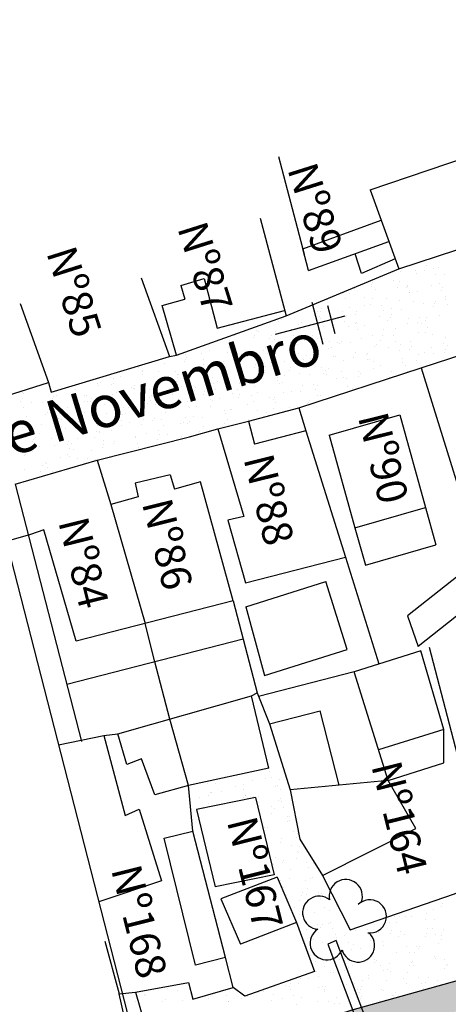
# Model space of a CAD drawing. Extents: x 189048 to 1682420, y 188937 to 1680854.
# Drawn here: x 190728 to 190764, y 1680363 to 1680445 of the extents above; entities that cross this region are included whole.
import ezdxf

# ---------------------------------------------------------------- set-up
doc = ezdxf.new("R2010")
doc.units = 0
doc.header["$LTSCALE"] = 5
doc.header["$MEASUREMENT"] = 0
doc.header["$PDMODE"] = 1
doc.linetypes.add('CONTINUO', pattern=[0])
doc.layers.get('0').update_dxf_attribs({"linetype": 'CONTINUOUS'})
for name, color, linetype in [('D-SELO-LINF', 7, 'CONTINUOUS'), ('T-ARVORE', 104, 'CONTINUO'), ('T-CERCA_MURO_TELA', 21, 'CONTINUOUS'), ('T-EDIF', 230, 'CONTINUOUS'), ('T-POSTE', 202, 'CONTINUO'), ('T-TERRA', 46, 'CONTINUOUS'), ('T-TEXTM', 7, 'CONTINUOUS'), ('T-TEXTP', 7, 'CONTINUOUS'), ('T-VALAO', 151, 'CONTINUOUS')]:
    doc.layers.add(name, color=color, linetype=linetype)

# ---------------------------------------------------------------- blocks, each defined once
blk = doc.blocks.new('SIMB_POSTE')
at = {"color": 0}
for points in [[(0, 0), (0, 2.5)], [(-0.5, 2), (0.5, 2)], [(-0.75, 1.5), (0.75, 1.5)]]:
    blk.add_lwpolyline(points, dxfattribs=at)
for tag in ['COTA', 'PONTO', 'DESC']:
    blk.add_attdef(tag, (0, 0), '', height=1)
blk = doc.blocks.new('SIMB_ARVORE')
at = {"color": 0}
for centre, start, end in [((-0.545, 0.75), 18.7498, 233.1301), ((0.545, 0.75), 306.8699, 161.2502), ((-0.88, -0.285), 87.0134, 319.1849), ((0.88, -0.285), 234.9262, 89.0037), ((0, -0.925), 162.8241, 17.1759)]:
    blk.add_arc(centre, 0.575, start, end, dxfattribs=at)
blk.add_point((0, 0), dxfattribs=at)
for tag in ['COTA', 'PONTO', 'DESC']:
    blk.add_attdef(tag, (0, 0), '', height=1)
blk = doc.blocks.new('A$C092160AA')
at = {"layer": 'T-ARVORE'}
blk.add_blockref('SIMB_ARVORE', (1.455, 1.46, -0.814), dxfattribs=at)

msp = doc.modelspace()

# ---------------------------------------------------------------- hatches: boundary and pattern name
at = {"layer": 'T-VALAO', "ltscale": 5}
h = msp.add_hatch(color=256, dxfattribs=at)
h.paths.add_polyline_path([(190846.329, 1680385.138), (190848.458, 1680385.736), (190848.038, 1680388.026), (190845.872, 1680387.422), (190845.968, 1680387.103)])
h.paths.add_polyline_path([(190796.746, 1680373.707), (190797.177, 1680371.336), (190846.329, 1680385.138), (190845.968, 1680387.103), (190845.872, 1680387.422)])
h.paths.add_polyline_path([(190796.312, 1680371.093), (190797.177, 1680371.336), (190796.746, 1680373.707), (190795.901, 1680373.471)])
h.paths.add_polyline_path([(190795.901, 1680373.471), (190789.499, 1680371.684), (190790.342, 1680369.416), (190796.312, 1680371.093)])
h.paths.add_polyline_path([(190789.499, 1680371.684), (190788.033, 1680371.274), (190788.801, 1680368.984), (190790.342, 1680369.416)])
h.paths.add_polyline_path([(190788.801, 1680368.984), (190788.033, 1680371.274), (190773.274, 1680367.154), (190774.071, 1680364.847)])
h.paths.add_polyline_path([(190773.259, 1680364.619), (190774.071, 1680364.847), (190773.274, 1680367.154), (190772.335, 1680366.892)])
h.paths.add_polyline_path([(190767.724, 1680365.605), (190768.606, 1680363.313), (190773.259, 1680364.619), (190772.335, 1680366.892)])
h.paths.add_polyline_path([(190767.724, 1680365.605), (190766.991, 1680365.4), (190767.91, 1680363.118), (190768.606, 1680363.313)])
h.paths.add_polyline_path([(190756.715, 1680362.531), (190757.591, 1680360.22), (190767.91, 1680363.118), (190766.991, 1680365.4)])
h.paths.add_polyline_path([(190756.838, 1680360.008), (190757.591, 1680360.22), (190756.715, 1680362.531), (190755.964, 1680362.321)])
h.paths.add_polyline_path([(190755.964, 1680362.321), (190755.93, 1680362.312), (190739.826, 1680357.095), (190740.431, 1680354.999), (190756.837, 1680360.009)])
h.paths.add_polyline_path([(190739.826, 1680357.095), (190738.618, 1680356.703), (190739.157, 1680354.61), (190740.431, 1680354.999)])

# ---------------------------------------------------------------- linework, layer by layer
at = {"layer": 'D-SELO-LINF'}
msp.add_line((190750.607, 1680310.135), (190715.977, 1680444.644), dxfattribs=at)
msp.add_line((190750.607, 1680310.135), (190715.977, 1680444.644), dxfattribs=at)
at = {"layer": 'T-CERCA_MURO_TELA', "ltscale": 5, "flags": 128}
for points, elevation in [([(190740.734, 1680416.636), (190741.304, 1680416.748), (190750.422, 1680420.013), (190759.804, 1680423.939)], 6.101), ([(190761.656, 1680415.693), (190772.569, 1680419.258), (190774.257, 1680414.429)], 6.091), ([(190751.485, 1680412.377), (190761.656, 1680415.693), (190767.124, 1680398.119), (190767.557, 1680398.222)], 6.08), ([(190724.261, 1680412.468), (190730.672, 1680414.484)], 6.264), ([(190727.897, 1680406.037), (190734.712, 1680408.029), (190742.382, 1680409.952), (190744.74, 1680410.638)], 6.226), ([(190755.363, 1680399.966), (190758.156, 1680391.082)], 5.913), ([(190739.521, 1680391.263), (190738.703, 1680394.441)], 5.538), ([(190753.458, 1680373.505), (190755.769, 1680368.974), (190764.357, 1680371.942), (190765.171, 1680372.235), (190767.384, 1680373.228), (190762.347, 1680392.455)], 5.483), ([(190756.088, 1680390.432), (190748.141, 1680388.386)], 5.667), ([(190742.677, 1680377.178), (190742.313, 1680380.968)], 5.345), ([(190751.305, 1680369.596), (190752.791, 1680365.507), (190746.997, 1680363.447), (190746.019, 1680364.175)], 5.921), ([(190737.889, 1680363.8), (190742.32, 1680364.605), (190742.681, 1680363.2), (190746.019, 1680364.175)], 5.853)]:
    msp.add_lwpolyline(points, dxfattribs=dict(at, elevation=elevation))
at = {"layer": 'T-EDIF', "ltscale": 5}
for p, q in [((190752.304, 1680423.782), (190751.822, 1680425.6)), ((190754.023, 1680410.096, 5.718), (190759.899, 1680411.785, 5.718)), ((190759.899, 1680411.785, 5.718), (190762.018, 1680404.099, 5.718)), ((190754.023, 1680410.096, 5.707), (190756.143, 1680402.41, 5.707)), ((190756.143, 1680402.41, 5.665), (190762.018, 1680404.099, 5.665)), ((190762.018, 1680404.099, 5.718), (190762.899, 1680400.989, 5.718)), ((190756.143, 1680402.41, 5.707), (190757.024, 1680399.3, 5.707)), ((190757.024, 1680399.3, 5.559), (190762.899, 1680400.989, 5.559)), ((190765.931, 1680399.356, 5.698), (190760.535, 1680395.079, 5.698)), ((190766.826, 1680396.817, 5.475), (190761.43, 1680392.54, 5.475)), ((190760.535, 1680395.079, 5.337), (190761.43, 1680392.54, 5.337)), ((190749.675, 1680373.344, 5.437), (190745.011, 1680371.543, 5.437)), ((190745.011, 1680371.543, 5.619), (190746.641, 1680367.795, 5.619))]:
    msp.add_line(p, q, dxfattribs=at)
at = {"layer": 'T-EDIF', "ltscale": 5, "flags": 128}
for points, elevation in [([(190757.43, 1680430.497), (190767.144, 1680433.806)], 6.137), ([(190749.801, 1680433.271), (190751.944, 1680425.137)], -0.002), ([(190757.43, 1680430.497), (190759.804, 1680423.939)], 6.137), ([(190748.279, 1680428.147), (190750.422, 1680420.013)], 5.986), ([(190751.822, 1680425.6), (190758.348, 1680427.963)], 6.137), ([(190759.804, 1680423.939), (190769.446, 1680427.085)], 6.137), ([(190752.304, 1680423.782), (190758.986, 1680426.201)], 6.137), ([(190759.509, 1680424.754), (190756.709, 1680423.531), (190756.175, 1680425.183)], 6.137), ([(190738.36, 1680423.194), (190740.734, 1680416.636)], 6.101), ([(190741.676, 1680422.556), (190743.615, 1680423.13), (190744.703, 1680419.002)], 5.812), ([(190741.676, 1680422.556), (190742.005, 1680421.402)], 5.812), ([(190741.304, 1680416.748), (190740.129, 1680420.873), (190742.005, 1680421.402)], 6.167), ([(190728.299, 1680421.042), (190730.672, 1680414.484)], 6.143), ([(190744.703, 1680419.002), (190750.3, 1680420.476)], 5.989), ([(190730.672, 1680414.484), (190730.672, 1680414.484), (190730.872, 1680413.681), (190740.734, 1680416.636)], 6.143), ([(190747.311, 1680411.273), (190751.485, 1680412.377), (190752.064, 1680410.461), (190747.802, 1680409.364)], 6.094), ([(190744.74, 1680410.638), (190747.311, 1680411.273), (190747.802, 1680409.364)], 6.09), ([(190744.74, 1680410.638), (190746.907, 1680403.336), (190745.573, 1680403.037), (190747.048, 1680397.825), (190755.363, 1680399.966)], 6.09), ([(190752.064, 1680410.461), (190755.363, 1680399.966)], 5.913), ([(190734.712, 1680408.029), (190735.861, 1680404.33), (190738.703, 1680394.441)], 6.203), ([(190740.797, 1680406.802), (190737.877, 1680406.11), (190738.112, 1680404.963), (190735.861, 1680404.33)], 6.219), ([(190740.797, 1680406.802), (190741.14, 1680405.609)], 6.219), ([(190727.897, 1680406.037), (190733.404, 1680384.646)], 6.226), ([(190743.296, 1680406.229), (190741.14, 1680405.609)], 6.291), ([(190746.033, 1680396.328), (190743.296, 1680406.229)], 5.694), ([(190729.162, 1680401.83), (190727.147, 1680401.256)], 6.707), ([(190730.261, 1680402.24), (190729.162, 1680401.83)], 6.266), ([(190732.972, 1680392.965), (190730.261, 1680402.24)], 5.876), ([(190747.071, 1680395.833), (190753.732, 1680397.927)], 5.69), ([(190755.507, 1680392.28), (190753.732, 1680397.927)], 5.74), ([(190746.033, 1680396.328), (190732.972, 1680392.965)], 5.694), ([(190746.033, 1680396.328), (190746.863, 1680393.153)], 5.694), ([(190747.071, 1680395.833), (190748.631, 1680390.119)], 5.69), ([(190746.863, 1680393.153), (190732.187, 1680389.374)], 5.7), ([(190746.863, 1680393.153), (190748.026, 1680388.672)], 5.7), ([(190748.631, 1680390.119), (190755.507, 1680392.28)], 5.74), ([(190749.059, 1680386.097), (190750.779, 1680380.626), (190751.579, 1680376.509), (190753.458, 1680373.505), (190753.458, 1680373.505), (190761.219, 1680377.395), (190758.932, 1680381.384), (190763.555, 1680382.865), (190763.541, 1680385.642), (190761.637, 1680392.177), (190756.088, 1680390.432)], 5.924), ([(190740.747, 1680386.501), (190739.521, 1680391.263)], 5.538), ([(190758.932, 1680381.384), (190756.088, 1680390.432)], 5.667), ([(190731.495, 1680384.368), (190735.265, 1680385.125), (190736.443, 1680385.282), (190747.55, 1680388.426), (190748.026, 1680388.672)], 6.059), ([(190748.997, 1680382.409), (190747.55, 1680388.426)], 5.569), ([(190748.026, 1680388.672), (190749.059, 1680386.097)], 5.676), ([(190749.059, 1680386.097), (190753.266, 1680387.18)], 5.924), ([(190754.856, 1680381.005), (190753.266, 1680387.18)], 5.667), ([(190742.313, 1680380.968), (190740.747, 1680386.501)], 5.538), ([(190742.313, 1680380.968), (190739.501, 1680380.192), (190738.392, 1680383.179), (190737.193, 1680382.715), (190736.443, 1680385.282)], 5.538), ([(190763.541, 1680385.642), (190758.129, 1680383.941)], 5.339), ([(190735.265, 1680385.125), (190737.031, 1680378.482), (190738.211, 1680379.021), (190740.062, 1680373.036), (190734.857, 1680371.31)], 5.876), ([(190748.997, 1680382.409), (190742.313, 1680380.968)], 5.569), ([(190758.932, 1680381.384), (190750.779, 1680380.626)], 5.667), ([(190747.873, 1680379.967), (190742.964, 1680378.981)], 5.512), ([(190747.873, 1680379.967), (190749.447, 1680373.541)], 5.512), ([(190742.964, 1680378.981), (190744.537, 1680372.555)], 5.813), ([(190745.401, 1680366.687), (190742.906, 1680366.042), (190740.277, 1680376.607), (190742.677, 1680377.178)], 5.624), ([(190746.019, 1680364.175), (190745.401, 1680366.687), (190742.677, 1680377.178)], 5.126), ([(190749.447, 1680373.541), (190744.537, 1680372.555)], 5.463), ([(190749.675, 1680373.344), (190751.305, 1680369.596), (190746.641, 1680367.795)], 5.679), ([(190735.338, 1680368.038), (190736.544, 1680363.646), (190737.889, 1680363.8), (190741.998, 1680349.575), (190740.596, 1680349.141), (190737.237, 1680360.572), (190736.544, 1680363.646)], 5.734), ([(190754.603, 1680368.099), (190753.897, 1680367.793), (190758.878, 1680354.608), (190759.65, 1680354.79), (190754.603, 1680368.099)], 5.497)]:
    msp.add_lwpolyline(points, dxfattribs=dict(at, elevation=elevation))
at = {"layer": 'T-TERRA', "ltscale": 5}
for p, q in [((190759.988, 1680423.701), (190759.988, 1680423.701)), ((190761.165, 1680423.778), (190761.165, 1680423.778)), ((190761.941, 1680423.773), (190761.941, 1680423.773)), ((190762.096, 1680424.248), (190762.096, 1680424.248)), ((190762.66, 1680423.938), (190762.66, 1680423.938)), ((190763.095, 1680424.081), (190763.095, 1680424.081)), ((190757.521, 1680422.953), (190757.521, 1680422.953)), ((190757.623, 1680422.826), (190757.623, 1680422.826)), ((190759.395, 1680422.998), (190759.395, 1680422.998)), ((190759.872, 1680422.842), (190759.872, 1680422.842)), ((190761.245, 1680423.54), (190761.245, 1680423.54)), ((190762.856, 1680423.451), (190762.856, 1680423.451)), ((190763.606, 1680423.468), (190763.606, 1680423.468)), ((190756.153, 1680422.263), (190756.153, 1680422.263)), ((190757.505, 1680422.605), (190757.505, 1680422.605)), ((190757.545, 1680422.457), (190757.545, 1680422.457)), ((190757.828, 1680422.193), (190757.828, 1680422.193)), ((190759.717, 1680422.366), (190759.717, 1680422.366)), ((190760.413, 1680422.366), (190760.413, 1680422.366)), ((190760.5, 1680422.43), (190760.5, 1680422.43)), ((190760.53, 1680422.586), (190760.53, 1680422.586)), ((190760.674, 1680421.996), (190760.674, 1680421.996)), ((190761.383, 1680422.062), (190761.383, 1680422.062)), ((190762.525, 1680422.538), (190762.525, 1680422.538)), ((190763.162, 1680422.691), (190763.162, 1680422.691)), ((190763.32, 1680422.127), (190763.32, 1680422.127)), ((190763.438, 1680422.347), (190763.438, 1680422.347)), ((190753.844, 1680421.374), (190753.844, 1680421.374)), ((190755.165, 1680421.932), (190755.165, 1680421.932)), ((190755.361, 1680421.445), (190755.361, 1680421.445)), ((190755.694, 1680421.915), (190755.694, 1680421.915)), ((190756.95, 1680421.564), (190756.95, 1680421.564)), ((190757.649, 1680421.435), (190757.649, 1680421.435)), ((190758.824, 1680421.455), (190758.824, 1680421.455)), ((190759.858, 1680421.325), (190759.858, 1680421.325)), ((190760.696, 1680421.943), (190760.696, 1680421.943)), ((190761.002, 1680421.183), (190761.002, 1680421.183)), ((190762.878, 1680421.234), (190762.878, 1680421.234)), ((190763.674, 1680421.42), (190763.674, 1680421.42)), ((190763.721, 1680421.601), (190763.721, 1680421.601)), ((190753.005, 1680420.424), (190753.005, 1680420.424)), ((190753.29, 1680420.391), (190753.29, 1680420.391)), ((190753.408, 1680420.612), (190753.408, 1680420.612)), ((190753.93, 1680420.857), (190753.93, 1680420.857)), ((190755.124, 1680420.372), (190755.124, 1680420.372)), ((190755.668, 1680420.685), (190755.668, 1680420.685)), ((190756.315, 1680420.372), (190756.315, 1680420.372)), ((190756.974, 1680420.914), (190756.974, 1680420.914)), ((190757.493, 1680420.96), (190757.493, 1680420.96)), ((190758.34, 1680420.922), (190758.34, 1680420.922)), ((190758.536, 1680420.435), (190758.536, 1680420.435)), ((190759.159, 1680420.655), (190759.159, 1680420.655)), ((190760.021, 1680420.518), (190760.021, 1680420.518)), ((190761.871, 1680421.059), (190761.871, 1680421.059)), ((190762.723, 1680420.759), (190762.723, 1680420.759)), ((190762.765, 1680421.085), (190762.765, 1680421.085)), ((190763.87, 1680420.933), (190763.87, 1680420.933)), ((190749.828, 1680419.589), (190749.828, 1680419.589)), ((190750.041, 1680419.755), (190750.041, 1680419.755)), ((190753.202, 1680419.937), (190753.202, 1680419.937)), ((190753.273, 1680419.831), (190753.273, 1680419.831)), ((190755.27, 1680419.554), (190755.27, 1680419.554)), ((190755.425, 1680420.029), (190755.425, 1680420.029)), ((190756.198, 1680420.152), (190756.198, 1680420.152)), ((190758.171, 1680419.977), (190758.171, 1680419.977)), ((190758.842, 1680419.674), (190758.842, 1680419.674)), ((190759.105, 1680419.913), (190759.105, 1680419.913)), ((190759.222, 1680420.133), (190759.222, 1680420.133)), ((190760.654, 1680419.827), (190760.654, 1680419.827)), ((190761.514, 1680419.912), (190761.514, 1680419.912)), ((190762.012, 1680419.673), (190762.012, 1680419.673)), ((190762.13, 1680419.894), (190762.13, 1680419.894)), ((190763.21, 1680420.011), (190763.21, 1680420.011)), ((190747.972, 1680418.824), (190747.972, 1680418.824)), ((190749.573, 1680418.748), (190749.573, 1680418.748)), ((190750.845, 1680418.916), (190750.845, 1680418.916)), ((190751.423, 1680419.289), (190751.423, 1680419.289)), ((190751.706, 1680419.45), (190751.706, 1680419.45)), ((190752.735, 1680419.35), (190752.735, 1680419.35)), ((190753.508, 1680419.176), (190753.508, 1680419.176)), ((190754.47, 1680418.894), (190754.47, 1680418.894)), ((190755.642, 1680419.111), (190755.642, 1680419.111)), ((190756.18, 1680419.414), (190756.18, 1680419.414)), ((190756.32, 1680419.435), (190756.32, 1680419.435)), ((190756.376, 1680418.927), (190756.376, 1680418.927)), ((190756.935, 1680419.249), (190756.935, 1680419.249)), ((190758.55, 1680418.871), (190758.55, 1680418.871)), ((190759.509, 1680418.928), (190759.509, 1680418.928)), ((190760.499, 1680419.352), (190760.499, 1680419.352)), ((190761.359, 1680419.47), (190761.359, 1680419.47)), ((190761.71, 1680419.425), (190761.71, 1680419.425)), ((190762.165, 1680419.047), (190762.165, 1680419.047)), ((190745.707, 1680417.931), (190745.707, 1680417.931)), ((190746.168, 1680418.416), (190746.168, 1680418.416)), ((190747.722, 1680418.207), (190747.722, 1680418.207)), ((190747.817, 1680418.349), (190747.817, 1680418.349)), ((190748.174, 1680418.679), (190748.174, 1680418.679)), ((190749.075, 1680418.177), (190749.075, 1680418.177)), ((190749.193, 1680418.398), (190749.193, 1680418.398)), ((190749.483, 1680418.044), (190749.483, 1680418.044)), ((190751.042, 1680418.429), (190751.042, 1680418.429)), ((190751.983, 1680417.938), (190751.983, 1680417.938)), ((190752.1, 1680418.158), (190752.1, 1680418.158)), ((190752.62, 1680418.352), (190752.62, 1680418.352)), ((190753.046, 1680418.147), (190753.046, 1680418.147)), ((190753.201, 1680418.622), (190753.201, 1680418.622)), ((190754.02, 1680417.906), (190754.02, 1680417.906)), ((190755.007, 1680417.919), (190755.007, 1680417.919)), ((190756.682, 1680418.166), (190756.682, 1680418.166)), ((190757.659, 1680418.387), (190757.659, 1680418.387)), ((190758.275, 1680417.946), (190758.275, 1680417.946)), ((190758.43, 1680418.421), (190758.43, 1680418.421)), ((190759.354, 1680418.404), (190759.354, 1680418.404)), ((190759.55, 1680417.917), (190759.55, 1680417.917)), ((190760.789, 1680417.927), (190760.789, 1680417.927)), ((190761.457, 1680418.632), (190761.457, 1680418.632)), ((190762.016, 1680418.664), (190762.016, 1680418.664)), ((190762.639, 1680418.468), (190762.639, 1680418.468)), ((190763.66, 1680418.22), (190763.66, 1680418.22)), ((190744.022, 1680417.124), (190744.022, 1680417.124)), ((190745.613, 1680417.375), (190745.613, 1680417.375)), ((190745.748, 1680417.417), (190745.748, 1680417.417)), ((190745.872, 1680417.665), (190745.872, 1680417.665)), ((190746.014, 1680417.17), (190746.014, 1680417.17)), ((190748.52, 1680417.136), (190748.52, 1680417.136)), ((190748.685, 1680417.408), (190748.685, 1680417.408)), ((190748.919, 1680417.269), (190748.919, 1680417.269)), ((190750.77, 1680417.811), (190750.77, 1680417.811)), ((190750.978, 1680417.216), (190750.978, 1680417.216)), ((190751.348, 1680417.668), (190751.348, 1680417.668)), ((190753.958, 1680417.304), (190753.958, 1680417.304)), ((190754.216, 1680417.419), (190754.216, 1680417.419)), ((190754.712, 1680417.842), (190754.712, 1680417.842)), ((190754.89, 1680417.699), (190754.89, 1680417.699)), ((190755.809, 1680417.846), (190755.809, 1680417.846)), ((190757.797, 1680417.459), (190757.797, 1680417.459)), ((190757.915, 1680417.68), (190757.915, 1680417.68)), ((190758.938, 1680417.385), (190758.938, 1680417.385)), ((190759.856, 1680417.156), (190759.856, 1680417.156)), ((190759.941, 1680417.641), (190759.941, 1680417.641)), ((190760.704, 1680417.22), (190760.704, 1680417.22)), ((190760.822, 1680417.441), (190760.822, 1680417.441)), ((190762.528, 1680417.393), (190762.528, 1680417.393)), ((190763.505, 1680417.744), (190763.505, 1680417.744)), ((190763.729, 1680417.202), (190763.729, 1680417.202)), ((190763.836, 1680417.531), (190763.836, 1680417.531)), ((190742.03, 1680416.839), (190742.03, 1680416.839)), ((190742.071, 1680416.423), (190742.071, 1680416.423)), ((190742.172, 1680416.582), (190742.172, 1680416.582)), ((190743.351, 1680416.91), (190743.351, 1680416.91)), ((190743.547, 1680416.423), (190743.547, 1680416.423)), ((190745.593, 1680416.942), (190745.593, 1680416.942)), ((190747.069, 1680416.728), (190747.069, 1680416.728)), ((190747.259, 1680416.637), (190747.259, 1680416.637)), ((190748.882, 1680416.921), (190748.882, 1680416.921)), ((190750.823, 1680416.741), (190750.823, 1680416.741)), ((190751.427, 1680416.897), (190751.427, 1680416.897)), ((190751.86, 1680416.397), (190751.86, 1680416.397)), ((190752.108, 1680416.763), (190752.108, 1680416.763)), ((190752.488, 1680416.436), (190752.488, 1680416.436)), ((190754.335, 1680416.657), (190754.335, 1680416.657)), ((190754.522, 1680416.658), (190754.522, 1680416.658)), ((190755.238, 1680416.302), (190755.238, 1680416.302)), ((190756.052, 1680416.539), (190756.052, 1680416.539)), ((190756.207, 1680417.015), (190756.207, 1680417.015)), ((190757.088, 1680416.844), (190757.088, 1680416.844)), ((190757.194, 1680416.895), (190757.194, 1680416.895)), ((190757.242, 1680416.418), (190757.242, 1680416.418)), ((190757.39, 1680416.408), (190757.39, 1680416.408)), ((190760.135, 1680416.448), (190760.135, 1680416.448)), ((190761.281, 1680416.338), (190761.281, 1680416.338)), ((190761.436, 1680416.813), (190761.436, 1680416.813)), ((190761.985, 1680416.99), (190761.985, 1680416.99)), ((190762.724, 1680416.906), (190762.724, 1680416.906)), ((190763.612, 1680416.981), (190763.612, 1680416.981)), ((190738.14, 1680415.737), (190738.14, 1680415.737)), ((190738.471, 1680415.499), (190738.471, 1680415.499)), ((190739.806, 1680415.432), (190739.806, 1680415.432)), ((190740.321, 1680416.041), (190740.321, 1680416.041)), ((190741.953, 1680416.202), (190741.953, 1680416.202)), ((190743.368, 1680415.645), (190743.368, 1680415.645)), ((190743.37, 1680415.536), (190743.37, 1680415.536)), ((190743.525, 1680416.011), (190743.525, 1680416.011)), ((190743.854, 1680415.662), (190743.854, 1680415.662)), ((190744.86, 1680415.963), (190744.86, 1680415.963)), ((190744.978, 1680416.184), (190744.978, 1680416.184)), ((190745.219, 1680416.187), (190745.219, 1680416.187)), ((190746.526, 1680415.9), (190746.526, 1680415.9)), ((190747.767, 1680415.724), (190747.767, 1680415.724)), ((190747.885, 1680415.944), (190747.885, 1680415.944)), ((190748.407, 1680415.68), (190748.407, 1680415.68)), ((190748.754, 1680415.81), (190748.754, 1680415.81)), ((190749.188, 1680416.16), (190749.188, 1680416.16)), ((190750.258, 1680416.221), (190750.258, 1680416.221)), ((190750.675, 1680415.485), (190750.675, 1680415.485)), ((190750.792, 1680415.705), (190750.792, 1680415.705)), ((190752.056, 1680415.911), (190752.056, 1680415.911)), ((190753.387, 1680415.761), (190753.387, 1680415.761)), ((190753.7, 1680415.466), (190753.7, 1680415.466)), ((190753.983, 1680415.608), (190753.983, 1680415.608)), ((190757.696, 1680415.648), (190757.696, 1680415.648)), ((190757.717, 1680416.234), (190757.717, 1680416.234)), ((190758.285, 1680415.907), (190758.285, 1680415.907)), ((190760.149, 1680416.179), (190760.149, 1680416.179)), ((190760.368, 1680415.885), (190760.368, 1680415.885)), ((190763.031, 1680416.146), (190763.031, 1680416.146)), ((190735.857, 1680414.904), (190735.857, 1680414.904)), ((190736.072, 1680414.806), (190736.072, 1680414.806)), ((190736.621, 1680414.958), (190736.621, 1680414.958)), ((190738.491, 1680415.4), (190738.491, 1680415.4)), ((190738.52, 1680415.164), (190738.52, 1680415.164)), ((190741.191, 1680415.402), (190741.191, 1680415.402)), ((190741.301, 1680414.604), (190741.301, 1680414.604)), ((190741.387, 1680414.915), (190741.387, 1680414.915)), ((190741.398, 1680415.161), (190741.398, 1680415.161)), ((190741.518, 1680415.104), (190741.518, 1680415.104)), ((190744.305, 1680414.922), (190744.305, 1680414.922)), ((190745.035, 1680415.231), (190745.035, 1680415.231)), ((190746.557, 1680415.139), (190746.557, 1680415.139)), ((190746.722, 1680415.413), (190746.722, 1680415.413)), ((190747.028, 1680414.652), (190747.028, 1680414.652)), ((190747.212, 1680414.683), (190747.212, 1680414.683)), ((190748.599, 1680415.334), (190748.599, 1680415.334)), ((190749.687, 1680414.678), (190749.687, 1680414.678)), ((190749.7, 1680414.889), (190749.7, 1680414.889)), ((190750.264, 1680415.029), (190750.264, 1680415.029)), ((190751.537, 1680415.22), (190751.537, 1680415.22)), ((190752.362, 1680415.15), (190752.362, 1680415.15)), ((190753.582, 1680415.245), (190753.582, 1680415.245)), ((190753.828, 1680415.133), (190753.828, 1680415.133)), ((190754.584, 1680414.824), (190754.584, 1680414.824)), ((190755.034, 1680415.387), (190755.034, 1680415.387)), ((190755.23, 1680414.9), (190755.23, 1680414.9)), ((190755.494, 1680414.828), (190755.494, 1680414.828)), ((190756.434, 1680415.365), (190756.434, 1680415.365)), ((190756.489, 1680415.006), (190756.489, 1680415.006)), ((190756.607, 1680415.227), (190756.607, 1680415.227)), ((190759.057, 1680414.931), (190759.057, 1680414.931)), ((190759.212, 1680415.407), (190759.212, 1680415.407)), ((190760.564, 1680415.398), (190760.564, 1680415.398)), ((190730.523, 1680414.406), (190730.523, 1680414.406)), ((190730.719, 1680413.919), (190730.719, 1680413.919)), ((190732.92, 1680413.875), (190732.92, 1680413.875)), ((190734.771, 1680414.417), (190734.771, 1680414.417)), ((190734.831, 1680414.227), (190734.831, 1680414.227)), ((190734.948, 1680414.448), (190734.948, 1680414.448)), ((190735.917, 1680414.331), (190735.917, 1680414.331)), ((190736.053, 1680414.417), (190736.053, 1680414.417)), ((190737.582, 1680414.026), (190737.582, 1680414.026)), ((190737.738, 1680413.988), (190737.738, 1680413.988)), ((190737.818, 1680414.021), (190737.818, 1680414.021)), ((190737.855, 1680414.209), (190737.855, 1680414.209)), ((190739.031, 1680413.893), (190739.031, 1680413.893)), ((190739.668, 1680414.562), (190739.668, 1680414.562)), ((190740.763, 1680413.97), (190740.763, 1680413.97)), ((190741.146, 1680414.129), (190741.146, 1680414.129)), ((190741.694, 1680414.154), (190741.694, 1680414.154)), ((190742.812, 1680413.824), (190742.812, 1680413.824)), ((190742.857, 1680414.056), (190742.857, 1680414.056)), ((190744.366, 1680414.391), (190744.366, 1680414.391)), ((190744.562, 1680413.904), (190744.562, 1680413.904)), ((190744.707, 1680414.597), (190744.707, 1680414.597)), ((190746.375, 1680413.928), (190746.375, 1680413.928)), ((190746.53, 1680414.403), (190746.53, 1680414.403)), ((190747.837, 1680414.137), (190747.837, 1680414.137)), ((190749.896, 1680414.402), (190749.896, 1680414.402)), ((190750.12, 1680414.443), (190750.12, 1680414.443)), ((190751.759, 1680414.202), (190751.759, 1680414.202)), ((190752.734, 1680414.282), (190752.734, 1680414.282)), ((190752.874, 1680413.879), (190752.874, 1680413.879)), ((190753.027, 1680414.204), (190753.027, 1680414.204)), ((190755.537, 1680414.14), (190755.537, 1680414.14)), ((190755.934, 1680413.965), (190755.934, 1680413.965)), ((190728.461, 1680413.664), (190728.461, 1680413.664)), ((190728.464, 1680413.126), (190728.464, 1680413.126)), ((190728.619, 1680413.601), (190728.619, 1680413.601)), ((190731.025, 1680413.158), (190731.025, 1680413.158)), ((190731.07, 1680413.334), (190731.07, 1680413.334)), ((190731.368, 1680413.425), (190731.368, 1680413.425)), ((190733.697, 1680413.396), (190733.697, 1680413.396)), ((190733.848, 1680413.399), (190733.848, 1680413.399)), ((190734.276, 1680413.186), (190734.276, 1680413.186)), ((190735.967, 1680413.48), (190735.967, 1680413.48)), ((190736.36, 1680413.656), (190736.36, 1680413.656)), ((190739.077, 1680413.198), (190739.077, 1680413.198)), ((190739.156, 1680412.973), (190739.156, 1680412.973)), ((190739.228, 1680413.406), (190739.228, 1680413.406)), ((190740.645, 1680413.749), (190740.645, 1680413.749)), ((190741.006, 1680413.514), (190741.006, 1680413.514)), ((190743.552, 1680413.51), (190743.552, 1680413.51)), ((190743.67, 1680413.73), (190743.67, 1680413.73)), ((190744.136, 1680413.054), (190744.136, 1680413.054)), ((190744.307, 1680412.997), (190744.307, 1680412.997)), ((190744.868, 1680413.144), (190744.868, 1680413.144)), ((190745.986, 1680413.595), (190745.986, 1680413.595)), ((190746.46, 1680413.271), (190746.46, 1680413.271)), ((190746.577, 1680413.491), (190746.577, 1680413.491)), ((190747.54, 1680413.381), (190747.54, 1680413.381)), ((190748.041, 1680413.623), (190748.041, 1680413.623)), ((190749.033, 1680413.2), (190749.033, 1680413.2)), ((190749.367, 1680413.031), (190749.367, 1680413.031)), ((190749.485, 1680413.252), (190749.485, 1680413.252)), ((190750.202, 1680413.642), (190750.202, 1680413.642)), ((190750.884, 1680413.741), (190750.884, 1680413.741)), ((190751.604, 1680413.726), (190751.604, 1680413.726)), ((190752.392, 1680413.013), (190752.392, 1680413.013)), ((190753.07, 1680413.392), (190753.07, 1680413.392)), ((190753.27, 1680413.421), (190753.27, 1680413.421)), ((190754.072, 1680413.234), (190754.072, 1680413.234)), ((190728.363, 1680412.898), (190728.363, 1680412.898)), ((190728.559, 1680412.411), (190728.559, 1680412.411)), ((190729.22, 1680412.792), (190729.22, 1680412.792)), ((190730.129, 1680412.821), (190730.129, 1680412.821)), ((190730.733, 1680412.234), (190730.733, 1680412.234)), ((190732.267, 1680412.397), (190732.267, 1680412.397)), ((190733.693, 1680412.924), (190733.693, 1680412.924)), ((190733.893, 1680412.909), (190733.893, 1680412.909)), ((190734.117, 1680412.938), (190734.117, 1680412.938)), ((190734.2, 1680412.148), (190734.2, 1680412.148)), ((190735.359, 1680412.619), (190735.359, 1680412.619)), ((190736.871, 1680412.385), (190736.871, 1680412.385)), ((190737.183, 1680412.947), (190737.183, 1680412.947)), ((190737.306, 1680412.431), (190737.306, 1680412.431)), ((190738.922, 1680412.723), (190738.922, 1680412.723)), ((190739.534, 1680412.646), (190739.534, 1680412.646)), ((190740.09, 1680412.708), (190740.09, 1680412.708)), ((190740.588, 1680412.418), (190740.588, 1680412.418)), ((190742.206, 1680412.883), (190742.206, 1680412.883)), ((190742.286, 1680412.512), (190742.286, 1680412.512)), ((190742.402, 1680412.396), (190742.402, 1680412.396)), ((190742.997, 1680412.469), (190742.997, 1680412.469)), ((190744.152, 1680412.521), (190744.152, 1680412.521)), ((190745.817, 1680412.216), (190745.817, 1680412.216)), ((190745.905, 1680412.229), (190745.905, 1680412.229)), ((190747.183, 1680412.658), (190747.183, 1680412.658)), ((190747.736, 1680412.894), (190747.736, 1680412.894)), ((190749.381, 1680412.32), (190749.381, 1680412.32)), ((190749.536, 1680412.795), (190749.536, 1680412.795)), ((190750.372, 1680412.152), (190750.372, 1680412.152)), ((190750.714, 1680412.371), (190750.714, 1680412.371)), ((190752.222, 1680412.693), (190752.222, 1680412.693)), ((190752.274, 1680412.792), (190752.274, 1680412.792)), ((190728.865, 1680411.65), (190728.865, 1680411.65)), ((190730.417, 1680411.855), (190730.417, 1680411.855)), ((190730.616, 1680412.013), (190730.616, 1680412.013)), ((190731.469, 1680411.518), (190731.469, 1680411.518)), ((190731.537, 1680411.887), (190731.537, 1680411.887)), ((190731.624, 1680411.993), (190731.624, 1680411.993)), ((190731.733, 1680411.4), (190731.733, 1680411.4)), ((190733.523, 1680411.774), (190733.523, 1680411.774)), ((190733.605, 1680411.349), (190733.605, 1680411.349)), ((190733.64, 1680411.995), (190733.64, 1680411.995)), ((190735.456, 1680411.89), (190735.456, 1680411.89)), ((190736.43, 1680411.535), (190736.43, 1680411.535)), ((190736.548, 1680411.756), (190736.548, 1680411.756)), ((190736.854, 1680411.792), (190736.854, 1680411.792)), ((190737.068, 1680411.898), (190737.068, 1680411.898)), ((190738.585, 1680411.43), (190738.585, 1680411.43)), ((190739.455, 1680411.516), (190739.455, 1680411.516)), ((190740.046, 1680411.375), (190740.046, 1680411.375)), ((190740.436, 1680411.971), (190740.436, 1680411.971)), ((190742.083, 1680411.59), (190742.083, 1680411.59)), ((190742.708, 1680411.636), (190742.708, 1680411.636)), ((190743.483, 1680411.575), (190743.483, 1680411.575)), ((190745.333, 1680412.117), (190745.333, 1680412.117)), ((190745.38, 1680411.873), (190745.38, 1680411.873)), ((190745.576, 1680411.386), (190745.576, 1680411.386)), ((190747.312, 1680411.389), (190747.312, 1680411.389)), ((190748.042, 1680412.134), (190748.042, 1680412.134)), ((190748.812, 1680411.99), (190748.812, 1680411.99)), ((190728.566, 1680411.314), (190728.566, 1680411.314)), ((190729.401, 1680410.587), (190729.401, 1680410.587)), ((190730.06, 1680410.972), (190730.06, 1680410.972)), ((190731.755, 1680410.807), (190731.755, 1680410.807)), ((190732.04, 1680410.64), (190732.04, 1680410.64)), ((190732.968, 1680410.733), (190732.968, 1680410.733)), ((190733.135, 1680411.213), (190733.135, 1680411.213)), ((190734.711, 1680410.877), (190734.711, 1680410.877)), ((190736.699, 1680411.316), (190736.699, 1680411.316)), ((190736.735, 1680410.888), (190736.735, 1680410.888)), ((190737.374, 1680411.138), (190737.374, 1680411.138)), ((190738.364, 1680411.011), (190738.364, 1680411.011)), ((190739.337, 1680411.296), (190739.337, 1680411.296)), ((190740.242, 1680410.888), (190740.242, 1680410.888)), ((190741.632, 1680411.034), (190741.632, 1680411.034)), ((190741.928, 1680411.115), (190741.928, 1680411.115)), ((190742.245, 1680411.057), (190742.245, 1680411.057)), ((190742.362, 1680411.277), (190742.362, 1680411.277)), ((190743.593, 1680410.81), (190743.593, 1680410.81)), ((190745.152, 1680410.817), (190745.152, 1680410.817)), ((190745.269, 1680411.038), (190745.269, 1680411.038)), ((190729.246, 1680410.111), (190729.246, 1680410.111)), ((190729.377, 1680410.379), (190729.377, 1680410.379)), ((190729.425, 1680409.781), (190729.425, 1680409.781)), ((190729.573, 1680409.892), (190729.573, 1680409.892)), ((190729.905, 1680410.266), (190729.905, 1680410.266)), ((190730.911, 1680409.806), (190730.911, 1680409.806)), ((190733.035, 1680409.805), (190733.035, 1680409.805)), ((190734.475, 1680409.91), (190734.475, 1680409.91)), ((190734.63, 1680410.385), (190734.63, 1680410.385)), ((190734.885, 1680410.347), (190734.885, 1680410.347)), ((190734.908, 1680410.39), (190734.908, 1680410.39)), ((190735.875, 1680410.494), (190735.875, 1680410.494)), ((190737.886, 1680409.867), (190737.886, 1680409.867)), ((190737.932, 1680409.951), (190737.932, 1680409.951)), ((190738.782, 1680410.255), (190738.782, 1680410.255)), ((190739.704, 1680409.708), (190739.704, 1680409.708)), ((190739.782, 1680410.493), (190739.782, 1680410.493)), ((190739.859, 1680410.184), (190739.859, 1680410.184)), ((190740.548, 1680410.127), (190740.548, 1680410.127)), ((190741.69, 1680410.015), (190741.69, 1680410.015)), ((190743.22, 1680410.365), (190743.22, 1680410.365)), ((190729.308, 1680409.56), (190729.308, 1680409.56)), ((190729.88, 1680409.132), (190729.88, 1680409.132)), ((190731.184, 1680409.264), (190731.184, 1680409.264)), ((190732.215, 1680409.321), (190732.215, 1680409.321)), ((190732.333, 1680409.542), (190732.333, 1680409.542)), ((190732.406, 1680408.979), (190732.406, 1680408.979)), ((190732.552, 1680409.369), (190732.552, 1680409.369)), ((190732.748, 1680408.882), (190732.748, 1680408.882)), ((190735.122, 1680409.082), (190735.122, 1680409.082)), ((190735.214, 1680409.63), (190735.214, 1680409.63)), ((190735.24, 1680409.302), (190735.24, 1680409.302)), ((190736.082, 1680409.41), (190736.082, 1680409.41)), ((190736.141, 1680409.605), (190736.141, 1680409.605)), ((190738.082, 1680409.38), (190738.082, 1680409.38)), ((190738.147, 1680409.063), (190738.147, 1680409.063)), ((190728.688, 1680408.4), (190728.688, 1680408.4)), ((190728.753, 1680408.519), (190728.753, 1680408.519)), ((190729.334, 1680408.723), (190729.334, 1680408.723)), ((190731.66, 1680408.28), (190731.66, 1680408.28)), ((190732.251, 1680408.503), (190732.251, 1680408.503)), ((190732.381, 1680408.327), (190732.381, 1680408.327)), ((190733.054, 1680408.121), (190733.054, 1680408.121)), ((190733.917, 1680408.198), (190733.917, 1680408.198)), ((190734.231, 1680408.868), (190734.231, 1680408.868)), ((190735.726, 1680408.359), (190735.726, 1680408.359)), ((190728.68, 1680407.244), (190728.68, 1680407.244)), ((190730.183, 1680407.572), (190730.183, 1680407.572)), ((190730.392, 1680407.861), (190730.392, 1680407.861)), ((190730.531, 1680407.785), (190730.531, 1680407.785)), ((190730.588, 1680407.374), (190730.588, 1680407.374)), ((190734.567, 1680408.041), (190734.567, 1680408.041)), ((190730.028, 1680407.097), (190730.028, 1680407.097)), ((190731.025, 1680407.088), (190731.025, 1680407.088)), ((190748.407, 1680382.274), (190748.407, 1680382.274)), ((190749.043, 1680382.164), (190749.043, 1680382.164)), ((190743.905, 1680381.18), (190743.905, 1680381.18)), ((190744.518, 1680381.172), (190744.518, 1680381.172)), ((190747.655, 1680381.356), (190747.655, 1680381.356)), ((190748.75, 1680381.578), (190748.75, 1680381.578)), ((190749.239, 1680381.677), (190749.239, 1680381.677)), ((190749.902, 1680381.446), (190749.902, 1680381.446)), ((190744.112, 1680380.404), (190744.112, 1680380.404)), ((190744.212, 1680380.419), (190744.212, 1680380.419)), ((190745.049, 1680380.495), (190745.049, 1680380.495)), ((190746.184, 1680380.868), (190746.184, 1680380.868)), ((190746.883, 1680380.656), (190746.883, 1680380.656)), ((190746.9, 1680381.036), (190746.9, 1680381.036)), ((190749.546, 1680380.917), (190749.546, 1680380.917)), ((190749.747, 1680380.971), (190749.747, 1680380.971)), ((190749.947, 1680380.641), (190749.947, 1680380.641)), ((190743.199, 1680379.954), (190743.199, 1680379.954)), ((190743.96, 1680379.461), (190743.96, 1680379.461)), ((190743.995, 1680380.183), (190743.995, 1680380.183)), ((190746.902, 1680379.944), (190746.902, 1680379.944)), ((190747.02, 1680380.165), (190747.02, 1680380.165)), ((190747.08, 1680380.169), (190747.08, 1680380.169)), ((190747.679, 1680380.04), (190747.679, 1680380.04)), ((190748.096, 1680380.099), (190748.096, 1680380.099)), ((190749.809, 1680379.705), (190749.809, 1680379.705)), ((190749.927, 1680379.926), (190749.927, 1680379.926)), ((190750.058, 1680379.646), (190750.058, 1680379.646)), ((190743.44, 1680379.142), (190743.44, 1680379.142)), ((190749.189, 1680379.26), (190749.189, 1680379.26)), ((190749.254, 1680378.664), (190749.254, 1680378.664)), ((190749.435, 1680379.051), (190749.435, 1680379.051)), ((190750.254, 1680379.159), (190750.254, 1680379.159)), ((190750.529, 1680377.957), (190750.529, 1680377.957)), ((190750.56, 1680378.398), (190750.56, 1680378.398)), ((190750.684, 1680378.432), (190750.684, 1680378.432)), ((190750.714, 1680378.049), (190750.714, 1680378.049)), ((190748.619, 1680377.472), (190748.619, 1680377.472)), ((190748.864, 1680377.508), (190748.864, 1680377.508)), ((190751.072, 1680377.128), (190751.072, 1680377.128)), ((190751.409, 1680377.013), (190751.409, 1680377.013)), ((190749.971, 1680376.245), (190749.971, 1680376.245)), ((190750.061, 1680376.571), (190750.061, 1680376.571)), ((190751.268, 1680376.641), (190751.268, 1680376.641)), ((190750.854, 1680375.971), (190750.854, 1680375.971)), ((190751.399, 1680375.523), (190751.399, 1680375.523)), ((190751.466, 1680375.418), (190751.466, 1680375.418)), ((190751.574, 1680375.88), (190751.574, 1680375.88)), ((190749.549, 1680374.981), (190749.549, 1680374.981)), ((190750.101, 1680374.56), (190750.101, 1680374.56)), ((190750.219, 1680374.78), (190750.219, 1680374.78)), ((190751.311, 1680374.942), (190751.311, 1680374.942)), ((190752.086, 1680374.609), (190752.086, 1680374.609)), ((190752.679, 1680374.521), (190752.679, 1680374.521)), ((190749.415, 1680374.372), (190749.415, 1680374.372)), ((190750.828, 1680373.98), (190750.828, 1680373.98)), ((190752.282, 1680374.122), (190752.282, 1680374.122)), ((190749.926, 1680373.101), (190749.926, 1680373.101)), ((190750.753, 1680373.231), (190750.753, 1680373.231)), ((190752.025, 1680373.042), (190752.025, 1680373.042)), ((190752.453, 1680373.279), (190752.453, 1680373.279)), ((190752.589, 1680373.362), (190752.589, 1680373.362)), ((190750.122, 1680372.614), (190750.122, 1680372.614)), ((190750.175, 1680372.501), (190750.175, 1680372.501)), ((190751.818, 1680372.088), (190751.818, 1680372.088)), ((190752.248, 1680372.403), (190752.248, 1680372.403)), ((190753.101, 1680372.091), (190753.101, 1680372.091)), ((190750.429, 1680371.853), (190750.429, 1680371.853)), ((190751.513, 1680371.453), (190751.513, 1680371.453)), ((190751.7, 1680371.867), (190751.7, 1680371.867)), ((190752.093, 1680371.928), (190752.093, 1680371.928)), ((190753.297, 1680371.604), (190753.297, 1680371.604)), ((190753.364, 1680371.994), (190753.364, 1680371.994)), ((190753.759, 1680371.623), (190753.759, 1680371.623)), ((190750.941, 1680370.583), (190750.941, 1680370.583)), ((190751.145, 1680370.826), (190751.145, 1680370.826)), ((190752.793, 1680370.451), (190752.793, 1680370.451)), ((190753.603, 1680370.843), (190753.603, 1680370.843)), ((190754.053, 1680370.587), (190754.053, 1680370.587)), ((190754.643, 1680370.993), (190754.643, 1680370.993)), ((190760.483, 1680370.594), (190760.483, 1680370.594)), ((190761.805, 1680371.092), (190761.805, 1680371.092)), ((190762.729, 1680370.632), (190762.729, 1680370.632)), ((190763.329, 1680370.91), (190763.329, 1680370.91)), ((190763.447, 1680371.131), (190763.447, 1680371.131)), ((190751.137, 1680370.096), (190751.137, 1680370.096)), ((190751.535, 1680370.216), (190751.535, 1680370.216)), ((190759.449, 1680370.07), (190759.449, 1680370.07)), ((190759.645, 1680369.583), (190759.645, 1680369.583)), ((190759.867, 1680370.108), (190759.867, 1680370.108)), ((190760.328, 1680370.118), (190760.328, 1680370.118)), ((190760.879, 1680370.09), (190760.879, 1680370.09)), ((190761.993, 1680369.814), (190761.993, 1680369.814)), ((190762.112, 1680370.331), (190762.112, 1680370.331)), ((190762.774, 1680369.869), (190762.774, 1680369.869)), ((190751.443, 1680369.335), (190751.443, 1680369.335)), ((190752.139, 1680368.973), (190752.139, 1680368.973)), ((190752.875, 1680368.913), (190752.875, 1680368.913)), ((190753.03, 1680369.389), (190753.03, 1680369.389)), ((190753.3, 1680369.175), (190753.3, 1680369.175)), ((190753.417, 1680369.395), (190753.417, 1680369.395)), ((190753.99, 1680369.514), (190753.99, 1680369.514)), ((190754.115, 1680369.572), (190754.115, 1680369.572)), ((190754.311, 1680369.085), (190754.311, 1680369.085)), ((190756.207, 1680368.936), (190756.207, 1680368.936)), ((190756.325, 1680369.156), (190756.325, 1680369.156)), ((190757.178, 1680369.007), (190757.178, 1680369.007)), ((190758.259, 1680369.187), (190758.259, 1680369.187)), ((190759.029, 1680369.549), (190759.029, 1680369.549)), ((190759.232, 1680368.917), (190759.232, 1680368.917)), ((190759.952, 1680368.823), (190759.952, 1680368.823)), ((190762.158, 1680369.088), (190762.158, 1680369.088)), ((190762.623, 1680369.06), (190762.623, 1680369.06)), ((190763.488, 1680368.986), (190763.488, 1680368.986)), ((190751.955, 1680368.064), (190751.955, 1680368.064)), ((190752.745, 1680368.134), (190752.745, 1680368.134)), ((190754.54, 1680368.609), (190754.54, 1680368.609)), ((190754.617, 1680368.325), (190754.617, 1680368.325)), ((190755.328, 1680368.466), (190755.328, 1680368.466)), ((190757.289, 1680368.562), (190757.289, 1680368.562)), ((190757.485, 1680368.075), (190757.485, 1680368.075)), ((190758.104, 1680368.712), (190758.104, 1680368.712)), ((190758.458, 1680368.006), (190758.458, 1680368.006)), ((190759.114, 1680368.696), (190759.114, 1680368.696)), ((190759.77, 1680368.407), (190759.77, 1680368.407)), ((190760.308, 1680368.547), (190760.308, 1680368.547)), ((190762.022, 1680368.457), (190762.022, 1680368.457)), ((190762.139, 1680368.678), (190762.139, 1680368.678)), ((190762.82, 1680368.573), (190762.82, 1680368.573)), ((190763.333, 1680368.51), (190763.333, 1680368.51)), ((190763.355, 1680368.151), (190763.355, 1680368.151)), ((190752.151, 1680367.577), (190752.151, 1680367.577)), ((190752.317, 1680367.202), (190752.317, 1680367.202)), ((190753.478, 1680367.925), (190753.478, 1680367.925)), ((190755.652, 1680367.894), (190755.652, 1680367.894)), ((190755.881, 1680367.305), (190755.881, 1680367.305)), ((190756.036, 1680367.781), (190756.036, 1680367.781)), ((190756.607, 1680367.464), (190756.607, 1680367.464)), ((190757.792, 1680367.315), (190757.792, 1680367.315)), ((190758.559, 1680367.655), (190758.559, 1680367.655)), ((190760.464, 1680367.552), (190760.464, 1680367.552)), ((190761.265, 1680367.579), (190761.265, 1680367.579)), ((190761.467, 1680367.416), (190761.467, 1680367.416)), ((190761.505, 1680367.61), (190761.505, 1680367.61)), ((190763.126, 1680367.812), (190763.126, 1680367.812)), ((190752.458, 1680366.817), (190752.458, 1680366.817)), ((190752.907, 1680366.381), (190752.907, 1680366.381)), ((190753.812, 1680366.374), (190753.812, 1680366.374)), ((190754.757, 1680366.923), (190754.757, 1680366.923)), ((190754.899, 1680366.482), (190754.899, 1680366.482)), ((190755.017, 1680366.703), (190755.017, 1680366.703)), ((190755.129, 1680367.054), (190755.129, 1680367.054)), ((190755.325, 1680366.567), (190755.325, 1680366.567)), ((190757.546, 1680367.001), (190757.546, 1680367.001)), ((190757.804, 1680366.527), (190757.804, 1680366.527)), ((190757.924, 1680366.464), (190757.924, 1680366.464)), ((190759.654, 1680367.068), (190759.654, 1680367.068)), ((190760.66, 1680367.065), (190760.66, 1680367.065)), ((190761.11, 1680367.104), (190761.11, 1680367.104)), ((190762.775, 1680366.799), (190762.775, 1680366.799)), ((190762.843, 1680366.562), (190762.843, 1680366.562)), ((190763.638, 1680366.542), (190763.638, 1680366.542)), ((190752.969, 1680365.546), (190752.969, 1680365.546)), ((190753.657, 1680365.899), (190753.657, 1680365.899)), ((190755.322, 1680365.594), (190755.322, 1680365.594)), ((190755.632, 1680365.806), (190755.632, 1680365.806)), ((190755.954, 1680365.986), (190755.954, 1680365.986)), ((190757.807, 1680366.243), (190757.807, 1680366.243)), ((190758.304, 1680366.044), (190758.304, 1680366.044)), ((190758.5, 1680365.557), (190758.5, 1680365.557)), ((190758.886, 1680365.698), (190758.886, 1680365.698)), ((190759.041, 1680366.173), (190759.041, 1680366.173)), ((190760.714, 1680366.004), (190760.714, 1680366.004)), ((190760.831, 1680366.225), (190760.831, 1680366.225)), ((190760.966, 1680366.304), (190760.966, 1680366.304)), ((190760.993, 1680366.02), (190760.993, 1680366.02)), ((190763.621, 1680365.765), (190763.621, 1680365.765)), ((190763.739, 1680365.986), (190763.739, 1680365.986)), ((190763.834, 1680366.055), (190763.834, 1680366.055)), ((190751.588, 1680364.968), (190751.588, 1680364.968)), ((190752.253, 1680364.903), (190752.253, 1680364.903)), ((190753.165, 1680365.059), (190753.165, 1680365.059)), ((190754.104, 1680365.444), (190754.104, 1680365.444)), ((190754.344, 1680365.441), (190754.344, 1680365.441)), ((190756.817, 1680364.766), (190756.817, 1680364.766)), ((190757.252, 1680365.202), (190757.252, 1680365.202)), ((190757.292, 1680364.938), (190757.292, 1680364.938)), ((190758.806, 1680364.796), (190758.806, 1680364.796)), ((190759.143, 1680365.479), (190759.143, 1680365.479)), ((190760.159, 1680364.963), (190760.159, 1680364.963)), ((190760.552, 1680365.393), (190760.552, 1680365.393)), ((190761.478, 1680365.034), (190761.478, 1680365.034)), ((190762.272, 1680365.019), (190762.272, 1680365.019)), ((190763.066, 1680364.724), (190763.066, 1680364.724)), ((190738.906, 1680363.964), (190738.906, 1680363.964)), ((190740.526, 1680364.135), (190740.526, 1680364.135)), ((190741.407, 1680363.945), (190741.407, 1680363.945)), ((190742.301, 1680364.55), (190742.301, 1680364.55)), ((190750.403, 1680364.361), (190750.403, 1680364.361)), ((190750.684, 1680364.268), (190750.684, 1680364.268)), ((190750.802, 1680364.489), (190750.802, 1680364.489)), ((190750.809, 1680364.038), (190750.809, 1680364.038)), ((190751.433, 1680364.493), (190751.433, 1680364.493)), ((190753.099, 1680364.188), (190753.099, 1680364.188)), ((190753.472, 1680364.298), (190753.472, 1680364.298)), ((190753.592, 1680364.029), (190753.592, 1680364.029)), ((190753.592, 1680363.855), (190753.592, 1680363.855)), ((190753.709, 1680364.25), (190753.709, 1680364.25)), ((190755.442, 1680364.396), (190755.442, 1680364.396)), ((190756.144, 1680364.536), (190756.144, 1680364.536)), ((190756.34, 1680364.049), (190756.34, 1680364.049)), ((190756.616, 1680364.011), (190756.616, 1680364.011)), ((190756.662, 1680364.291), (190756.662, 1680364.291)), ((190758.328, 1680363.986), (190758.328, 1680363.986)), ((190758.572, 1680363.936), (190758.572, 1680363.936)), ((190760.422, 1680364.477), (190760.422, 1680364.477)), ((190761.674, 1680364.547), (190761.674, 1680364.547)), ((190761.892, 1680364.09), (190761.892, 1680364.09)), ((190762.047, 1680364.565), (190762.047, 1680364.565)), ((190738.676, 1680363.593), (190738.676, 1680363.593)), ((190738.751, 1680363.489), (190738.751, 1680363.489)), ((190740.141, 1680363.042), (190740.141, 1680363.042)), ((190740.417, 1680363.184), (190740.417, 1680363.184)), ((190741.805, 1680363.133), (190741.805, 1680363.133)), ((190743.98, 1680363.288), (190743.98, 1680363.288)), ((190745.475, 1680363.54), (190745.475, 1680363.54)), ((190745.671, 1680363.053), (190745.671, 1680363.053)), ((190746.703, 1680363.278), (190746.703, 1680363.278)), ((190747.222, 1680363.466), (190747.222, 1680363.466)), ((190748.138, 1680363.8), (190748.138, 1680363.8)), ((190748.553, 1680363.82), (190748.553, 1680363.82)), ((190749.21, 1680363.086), (190749.21, 1680363.086)), ((190749.365, 1680363.561), (190749.365, 1680363.561)), ((190750.129, 1680363.227), (190750.129, 1680363.227)), ((190751.006, 1680363.551), (190751.006, 1680363.551)), ((190751.742, 1680363.313), (190751.742, 1680363.313)), ((190754.594, 1680363.36), (190754.594, 1680363.36)), ((190756.499, 1680363.79), (190756.499, 1680363.79)), ((190756.646, 1680363.288), (190756.646, 1680363.288)), ((190756.722, 1680363.394), (190756.722, 1680363.394)), ((190759.318, 1680363.525), (190759.318, 1680363.525)), ((190759.406, 1680363.551), (190759.406, 1680363.551)), ((190759.524, 1680363.772), (190759.524, 1680363.772)), ((190737.865, 1680362.993), (190737.865, 1680362.993)), ((190745.646, 1680362.983), (190745.646, 1680362.983)), ((190751.312, 1680362.79), (190751.312, 1680362.79)), ((190753.036, 1680362.988), (190753.036, 1680362.988)), ((190753.984, 1680363.027), (190753.984, 1680363.027)), ((190754.439, 1680362.885), (190754.439, 1680362.885)), ((190754.871, 1680362.853), (190754.871, 1680362.853))]:
    msp.add_line(p, q, dxfattribs=at)
at = {"layer": 'T-VALAO', "ltscale": 5, "elevation": 4.142, "flags": 128}
msp.add_lwpolyline([(190738.618, 1680356.703), (190755.93, 1680362.312), (190848.038, 1680388.026)], dxfattribs=at)

# ---------------------------------------------------------------- block references
at = {"layer": 'T-ARVORE', "linetype": 'CONTINUO', "xscale": 2.4, "yscale": 2.4, "zscale": 2.4, "rotation": 175.9412061627946}
msp.add_blockref('A$C092160AA', (190758.972, 1680372.811, 7.519), dxfattribs=at)
at = {"layer": 'T-POSTE', "xscale": 2.4, "yscale": 2.4, "zscale": 2.4, "rotation": 284.8061136490041}
msp.add_blockref('SIMB_POSTE', (190749.542, 1680418.486, 6.16), dxfattribs=at)

# ---------------------------------------------------------------- texts
at = {"layer": 'T-TEXTM', "ltscale": 5, "insert": (190708.335, 1680406.158, 15.199), "char_height": 3.5, "width": 2333.66022, "attachment_point": 1, "rotation": 16.88211}
msp.add_mtext('\\Fromans.shx;Rua 15 de Novembro', dxfattribs=at)
at = {"layer": 'T-TEXTP'}
for s, rotation, p in [('Nº89', 287.47893, (190750.513, 1680432.235, 12.159)), ('Nº87', 287.47893, (190741.363, 1680427.337, 12.159)), ('Nº85', 287.47893, (190730.463, 1680425.293, 12.159)), ('Nº90', 283.91468, (190756.388, 1680411.619, 12.159)), ('Nº88', 283.91468, (190746.87, 1680408.151, 12.159)), ('Nº86', 283.91468, (190738.427, 1680404.453, 12.159)), ('Nº84', 283.91468, (190731.459, 1680402.913, 12.159)), ('Nº164', 283.91468, (190757.504, 1680382.626, 12.159)), ('Nº167', 283.91468, (190745.489, 1680378.008, 12.159)), ('Nº168', 283.91468, (190735.856, 1680374.002, 12.159))]:
    msp.add_text(s, height=2.5, rotation=rotation, dxfattribs=at).set_placement(p)

doc.saveas('drawing.dxf')
